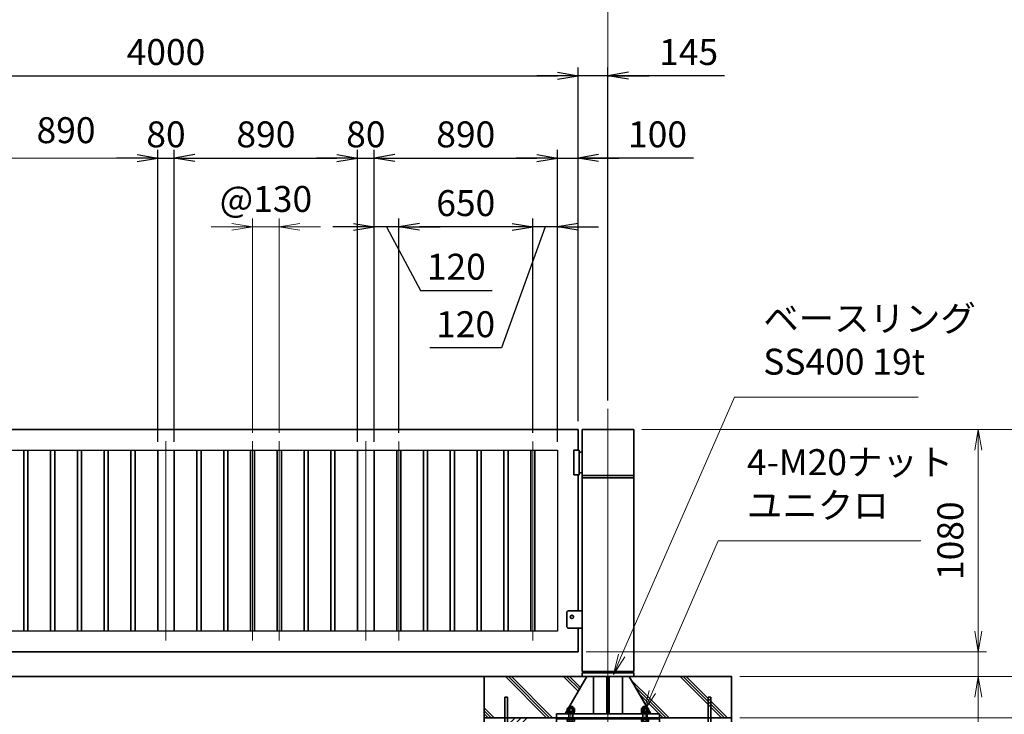
# Model space of a CAD drawing. Units: millimetres. Extents: x 0 to 23760, y 0 to 16800.
# Drawn here: x 12908 to 17687, y 7650 to 11024 of the extents above; entities that cross this region are included whole.
import ezdxf

# ---------------------------------------------------------------- set-up
doc = ezdxf.new("R2010")
doc.units = ezdxf.units.MM
doc.header["$PDMODE"] = 35
doc.linetypes.add('AM_ISO08W050', pattern=[18, 12, -1.5, 3, -1.5])
doc.layers.add('ねじ', color=8, linetype='Continuous')
for name, color, linetype, lineweight in [('ハッチング', 8, 'Continuous', 13), ('外形線', 7, 'Continuous', 35), ('寸法線', 4, 'Continuous', 18), ('細線', 2, 'Continuous', 35), ('軸線', 200, 'AM_ISO08W050', 15)]:
    doc.layers.add(name, color=color, linetype=linetype, lineweight=lineweight)
doc.styles.add('ACISOTS', font='simplex.shx', dxfattribs={"width": 0.8, "bigfont": 'bigfont.shx'})
doc.styles.get("Standard").update_dxf_attribs({"font": 'romans.shx', "width": 0.8, "bigfont": 'bigfont.shx'})
doc.dimstyles.new('AM_ISO$0', dxfattribs={"dimtxt": 3.15, "dimasz": 2.5, "dimexe": 1, "dimexo": 1, "dimgap": 1.4, "dimtad": 1, "dimdsep": 46, "dimtxsty": 'ACISOTS', "dimblk": 'OPEN', "dimcen": 0, "dimclrd": 256, "dimclre": 256, "dimclrt": 254, "dimazin": 2, "dimtp": 0.1, "dimtm": 0.1, "dimtfac": 0.71, "dimtix": 1, "dimtmove": 1, "dimatfit": 3, "dimldrblk": 'OPEN', "dimfxl": 1, "dimlwd": -1, "dimlwe": -1, "dimarcsym": 0})
doc.dimstyles.new('ヒガノ', dxfattribs={"dimscale": 0, "dimtxt": 3.15, "dimasz": 2.5, "dimexe": 1, "dimexo": 1, "dimgap": 1.3, "dimtad": 3, "dimdsep": 46, "dimtxsty": 'STANDARD', "dimblk1": 'OPEN', "dimblk2": 'OPEN', "dimsah": 1, "dimcen": 0, "dimdle": 1, "dimclrd": 4, "dimclre": 256, "dimclrt": 254, "dimadec": 0, "dimazin": 0, "dimtfac": 1, "dimtix": 1, "dimtmove": 1, "dimatfit": 1, "dimldrblk": 'OPEN', "dimfxl": 1, "dimtolj": 1, "dimarcsym": 0})

# ---------------------------------------------------------------- blocks, each defined once
blk = doc.blocks.new('_Open')
at = {"color": 0, "linetype": 'ByBlock', "lineweight": -2}
for p, q in [((-1, 0.167), (0, 0)), ((-1, -0.167), (0, 0)), ((0, 0), (-1, 0))]:
    blk.add_line(p, q, dxfattribs=at)
blk = doc.blocks.new('*D274')
at = {"layer": 'Defpoints', "color": 0}
for p in [(13658, 10352.2), (13578, 8933.6), (13658, 8933.6)]:
    blk.add_point(p, dxfattribs=at)
at = {"layer": '寸法線', "lineweight": -2}
for p, q in [((13578, 8973.6), (13578, 10392.2)), ((13658, 8973.6), (13658, 10392.2))]:
    blk.add_line(p, q, dxfattribs=at)
at = {"layer": '寸法線', "color": 4, "lineweight": -2}
for p, q in [((13478, 10352.2), (13378, 10352.2)), ((13578, 10352.2), (13658, 10352.2)), ((13758, 10352.2), (13858, 10352.2))]:
    blk.add_line(p, q, dxfattribs=at)
at = {"layer": '寸法線', "color": 4, "lineweight": -2, "xscale": 100, "yscale": 100, "zscale": 100}
blk.add_blockref('_Open', (13578, 10352.2), dxfattribs=at)
at = {"layer": '寸法線', "color": 4, "lineweight": -2, "xscale": 100, "yscale": 100, "zscale": 100, "rotation": 180}
blk.add_blockref('_Open', (13658, 10352.2), dxfattribs=at)
at = {"layer": '寸法線', "color": 254, "insert": (13618, 10467.2), "char_height": 126, "attachment_point": 5}
blk.add_mtext('\\A1;80', dxfattribs=at)
blk = doc.blocks.new('*D275')
at = {"layer": 'Defpoints', "color": 0}
for p in [(14548, 10352.2), (13658, 8933.6), (14548, 8933.6)]:
    blk.add_point(p, dxfattribs=at)
at = {"layer": '寸法線', "lineweight": -2}
for p, q in [((13658, 8973.6), (13658, 10392.2)), ((14548, 8973.6), (14548, 10392.2))]:
    blk.add_line(p, q, dxfattribs=at)
at = {"layer": '寸法線', "color": 4, "lineweight": -2}
blk.add_line((13758, 10352.2), (14448, 10352.2), dxfattribs=at)
at = {"layer": '寸法線', "color": 4, "lineweight": -2, "xscale": 100, "yscale": 100, "zscale": 100, "rotation": 180}
blk.add_blockref('_Open', (13658, 10352.2), dxfattribs=at)
at = {"layer": '寸法線', "color": 4, "lineweight": -2, "xscale": 100, "yscale": 100, "zscale": 100}
blk.add_blockref('_Open', (14548, 10352.2), dxfattribs=at)
at = {"layer": '寸法線', "color": 254, "insert": (14103, 10467.2), "char_height": 126, "attachment_point": 5}
blk.add_mtext('\\A1;890', dxfattribs=at)
blk = doc.blocks.new('*D276')
at = {"layer": 'Defpoints', "color": 0}
for p in [(14628, 10352.2), (14548, 8933.6), (14628, 8933.6)]:
    blk.add_point(p, dxfattribs=at)
at = {"layer": '寸法線', "lineweight": -2}
for p, q in [((14548, 8973.6), (14548, 10392.2)), ((14628, 8973.6), (14628, 10392.2))]:
    blk.add_line(p, q, dxfattribs=at)
at = {"layer": '寸法線', "color": 4, "lineweight": -2}
for p, q in [((14448, 10352.2), (14348, 10352.2)), ((14548, 10352.2), (14628, 10352.2)), ((14728, 10352.2), (14828, 10352.2))]:
    blk.add_line(p, q, dxfattribs=at)
at = {"layer": '寸法線', "color": 4, "lineweight": -2, "xscale": 100, "yscale": 100, "zscale": 100}
blk.add_blockref('_Open', (14548, 10352.2), dxfattribs=at)
at = {"layer": '寸法線', "color": 4, "lineweight": -2, "xscale": 100, "yscale": 100, "zscale": 100, "rotation": 180}
blk.add_blockref('_Open', (14628, 10352.2), dxfattribs=at)
at = {"layer": '寸法線', "color": 254, "insert": (14588, 10467.2), "char_height": 126, "attachment_point": 5}
blk.add_mtext('\\A1;80', dxfattribs=at)
blk = doc.blocks.new('*D277')
at = {"layer": 'Defpoints', "color": 0}
for p in [(15518, 10352.2), (14628, 8933.6), (15518, 8933.6)]:
    blk.add_point(p, dxfattribs=at)
at = {"layer": '寸法線', "lineweight": -2}
for p, q in [((14628, 8973.6), (14628, 10392.2)), ((15518, 8973.6), (15518, 10392.2))]:
    blk.add_line(p, q, dxfattribs=at)
at = {"layer": '寸法線', "color": 4, "lineweight": -2}
blk.add_line((14728, 10352.2), (15418, 10352.2), dxfattribs=at)
at = {"layer": '寸法線', "color": 4, "lineweight": -2, "xscale": 100, "yscale": 100, "zscale": 100, "rotation": 180}
blk.add_blockref('_Open', (14628, 10352.2), dxfattribs=at)
at = {"layer": '寸法線', "color": 4, "lineweight": -2, "xscale": 100, "yscale": 100, "zscale": 100}
blk.add_blockref('_Open', (15518, 10352.2), dxfattribs=at)
at = {"layer": '寸法線', "color": 254, "insert": (15073, 10467.2), "char_height": 126, "attachment_point": 5}
blk.add_mtext('\\A1;890', dxfattribs=at)
blk = doc.blocks.new('*D278')
at = {"layer": 'Defpoints', "color": 0}
for p in [(15618, 10352.2), (15618, 9033.6), (15518, 8933.6)]:
    blk.add_point(p, dxfattribs=at)
at = {"layer": '寸法線', "lineweight": -2}
for p, q in [((15518, 8973.6), (15518, 10392.2)), ((15618, 9073.6), (15618, 10392.2))]:
    blk.add_line(p, q, dxfattribs=at)
at = {"layer": '寸法線', "color": 4, "lineweight": -2}
for p, q in [((15418, 10352.2), (15318, 10352.2)), ((15518, 10352.2), (15618, 10352.2)), ((15518, 10352.2), (15618, 10352.2)), ((16178, 10352.2), (15618, 10352.2)), ((15718, 10352.2), (15818, 10352.2))]:
    blk.add_line(p, q, dxfattribs=at)
at = {"layer": '寸法線', "color": 4, "lineweight": -2, "xscale": 100, "yscale": 100, "zscale": 100}
blk.add_blockref('_Open', (15518, 10352.2), dxfattribs=at)
at = {"layer": '寸法線', "color": 4, "lineweight": -2, "xscale": 100, "yscale": 100, "zscale": 100, "rotation": 180}
blk.add_blockref('_Open', (15618, 10352.2), dxfattribs=at)
at = {"layer": '寸法線', "color": 254, "insert": (16003.6, 10467.2), "char_height": 126, "attachment_point": 5}
blk.add_mtext('\\A1;100', dxfattribs=at)
blk = doc.blocks.new('*D279')
at = {"layer": 'Defpoints', "color": 0}
for p in [(15398, 10018.3), (15398, 8977.6), (15518, 8933.6)]:
    blk.add_point(p, dxfattribs=at)
at = {"layer": '寸法線', "lineweight": -2}
for p, q in [((15398, 9017.6), (15398, 10058.3)), ((15518, 8973.6), (15518, 10058.3))]:
    blk.add_line(p, q, dxfattribs=at)
at = {"layer": '寸法線', "color": 4, "lineweight": -2}
for p, q in [((15298, 10018.3), (15198, 10018.3)), ((15458, 10018.3), (15246.6, 9430)), ((15518, 10018.3), (15398, 10018.3)), ((15518, 10018.3), (15398, 10018.3)), ((15618, 10018.3), (15718, 10018.3)), ((15246.6, 9430), (14897.8, 9430))]:
    blk.add_line(p, q, dxfattribs=at)
at = {"layer": '寸法線', "color": 4, "lineweight": -2, "xscale": 100, "yscale": 100, "zscale": 100}
blk.add_blockref('_Open', (15398, 10018.3), dxfattribs=at)
at = {"layer": '寸法線', "color": 4, "lineweight": -2, "xscale": 100, "yscale": 100, "zscale": 100, "rotation": 180}
blk.add_blockref('_Open', (15518, 10018.3), dxfattribs=at)
at = {"layer": '寸法線', "color": 254, "insert": (15072.2, 9545), "char_height": 126, "attachment_point": 5}
blk.add_mtext('\\A1;120', dxfattribs=at)
blk = doc.blocks.new('*D280')
at = {"layer": 'Defpoints', "color": 0}
for p in [(14748, 10018.3), (14748, 8977.6), (15398, 8977.6)]:
    blk.add_point(p, dxfattribs=at)
at = {"layer": '寸法線', "lineweight": -2}
for p, q in [((14748, 9017.6), (14748, 10058.3)), ((15398, 9017.6), (15398, 10058.3))]:
    blk.add_line(p, q, dxfattribs=at)
at = {"layer": '寸法線', "color": 4, "lineweight": -2}
blk.add_line((15298, 10018.3), (14848, 10018.3), dxfattribs=at)
at = {"layer": '寸法線', "color": 4, "lineweight": -2, "xscale": 100, "yscale": 100, "zscale": 100, "rotation": 180}
blk.add_blockref('_Open', (14748, 10018.3), dxfattribs=at)
at = {"layer": '寸法線', "color": 4, "lineweight": -2, "xscale": 100, "yscale": 100, "zscale": 100}
blk.add_blockref('_Open', (15398, 10018.3), dxfattribs=at)
at = {"layer": '寸法線', "color": 254, "insert": (15073, 10133.3), "char_height": 126, "attachment_point": 5}
blk.add_mtext('\\A1;650', dxfattribs=at)
blk = doc.blocks.new('*D281')
at = {"layer": 'Defpoints', "color": 0}
for p in [(14628, 10018.3), (14748, 8977.6), (14628, 8933.6)]:
    blk.add_point(p, dxfattribs=at)
at = {"layer": '寸法線', "lineweight": -2}
for p, q in [((14628, 8973.6), (14628, 10058.3)), ((14748, 9017.6), (14748, 10058.3))]:
    blk.add_line(p, q, dxfattribs=at)
at = {"layer": '寸法線', "color": 4, "lineweight": -2}
for p, q in [((14528, 10018.3), (14428, 10018.3)), ((14748, 10018.3), (14628, 10018.3)), ((14748, 10018.3), (14628, 10018.3)), ((14688, 10018.3), (14852.8, 9709.3)), ((14848, 10018.3), (14948, 10018.3)), ((14852.8, 9709.3), (15201.6, 9709.3))]:
    blk.add_line(p, q, dxfattribs=at)
at = {"layer": '寸法線', "color": 4, "lineweight": -2, "xscale": 100, "yscale": 100, "zscale": 100}
blk.add_blockref('_Open', (14628, 10018.3), dxfattribs=at)
at = {"layer": '寸法線', "color": 4, "lineweight": -2, "xscale": 100, "yscale": 100, "zscale": 100, "rotation": 180}
blk.add_blockref('_Open', (14748, 10018.3), dxfattribs=at)
at = {"layer": '寸法線', "color": 254, "insert": (15027.2, 9824.3), "char_height": 126, "attachment_point": 5}
blk.add_mtext('\\A1;120', dxfattribs=at)
blk = doc.blocks.new('*D282')
at = {"layer": 'Defpoints', "color": 0}
for p in [(15618, 10752.2), (11618, 9033.6), (15618, 9033.6)]:
    blk.add_point(p, dxfattribs=at)
at = {"layer": '寸法線', "lineweight": -2}
for p, q in [((11618, 9073.6), (11618, 10792.2)), ((15618, 9073.6), (15618, 10792.2))]:
    blk.add_line(p, q, dxfattribs=at)
at = {"layer": '寸法線', "color": 4, "lineweight": -2}
blk.add_line((11718, 10752.2), (15518, 10752.2), dxfattribs=at)
at = {"layer": '寸法線', "color": 4, "lineweight": -2, "xscale": 100, "yscale": 100, "zscale": 100, "rotation": 180}
blk.add_blockref('_Open', (11618, 10752.2), dxfattribs=at)
at = {"layer": '寸法線', "color": 4, "lineweight": -2, "xscale": 100, "yscale": 100, "zscale": 100}
blk.add_blockref('_Open', (15618, 10752.2), dxfattribs=at)
at = {"layer": '寸法線', "color": 254, "insert": (13618, 10867.2), "char_height": 126, "attachment_point": 5}
blk.add_mtext('\\A1;4000', dxfattribs=at)
blk = doc.blocks.new('*D283')
at = {"layer": 'Defpoints', "color": 0}
for p in [(15618, 10752.2), (15763, 9133.9), (15618, 9033.6)]:
    blk.add_point(p, dxfattribs=at)
at = {"layer": '寸法線', "color": 4, "lineweight": -2}
for p, q in [((15518, 10752.2), (15418, 10752.2)), ((15763, 10752.2), (15618, 10752.2)), ((15763, 10752.2), (15618, 10752.2)), ((16329, 10752.2), (15763, 10752.2)), ((15863, 10752.2), (15963, 10752.2))]:
    blk.add_line(p, q, dxfattribs=at)
at = {"layer": '寸法線', "lineweight": -2}
for p, q in [((15618, 9073.6), (15618, 10792.2)), ((15763, 9173.9), (15763, 10792.2))]:
    blk.add_line(p, q, dxfattribs=at)
at = {"layer": '寸法線', "color": 4, "lineweight": -2, "xscale": 100, "yscale": 100, "zscale": 100}
blk.add_blockref('_Open', (15618, 10752.2), dxfattribs=at)
at = {"layer": '寸法線', "color": 4, "lineweight": -2, "xscale": 100, "yscale": 100, "zscale": 100, "rotation": 180}
blk.add_blockref('_Open', (15763, 10752.2), dxfattribs=at)
at = {"layer": '寸法線', "color": 254, "insert": (16154.6, 10867.2), "char_height": 126, "attachment_point": 5}
blk.add_mtext('\\A1;145', dxfattribs=at)
blk = doc.blocks.new('PROFSP002JR0R6')
at = {"layer": '外形線'}
for p, q in [((3, 17), (0, 17)), ((0, 17), (0, -17)), ((3, -17), (3, 17)), ((0, -17), (3, -17))]:
    blk.add_line(p, q, dxfattribs=at)
blk = doc.blocks.new('PROFSP002K2ZD6')
at = {"layer": '外形線'}
for p, q in [((0.2, 16), (0, 11.6)), ((0, 11.6), (0, 0)), ((0, 0.8), (6.2, 1.6)), ((0, -11.6), (0, 0)), ((0, -0.8), (6.2, 0)), ((0.7, 16.5), (0.2, 16)), ((3.1, 16.5), (0.7, 16.5)), ((0.7, 16.5), (0.7, 0.9)), ((5.5, 16.5), (3.1, 16.5)), ((6, 16), (5.5, 16.5)), ((5.5, 16.5), (5.5, 1.5)), ((6.2, 11.6), (6, 16)), ((6.2, 11.6), (6.2, 0)), ((6.2, -11.6), (6.2, 0)), ((0.2, -16), (0, -11.6)), ((0.7, -16.5), (0.2, -16)), ((0.7, -16.5), (0.7, -0.7)), ((3.1, -16.5), (0.7, -16.5)), ((5.5, -16.5), (3.1, -16.5)), ((5.5, -16.5), (5.5, -0.1)), ((6, -16), (5.5, -16.5)), ((6.2, -11.6), (6, -16))]:
    blk.add_line(p, q, dxfattribs=at)
blk = doc.blocks.new('PROFSP002KL356')
at = {"layer": 'ねじ'}
for p, q in [((3.9, 8.8), (0.8, 10)), ((3.9, 8.8), (60, 8.8)), ((3.9, -8.8), (0.8, -10)), ((3.9, -8.8), (60, -8.8))]:
    blk.add_line(p, q, dxfattribs=at)
at = {"layer": '外形線'}
for p, q in [((-12.5, 15), (-11.2, 17.3)), ((-12.5, 0), (-12.5, 15)), ((-12.5, 0), (-12.5, -15)), ((-11.2, 17.3), (-0.8, 17.3)), ((-0.8, 8.7), (-11.2, 8.7)), ((-0.8, 17.3), (-0.8, 0)), ((-0.8, 14.2), (0, 14.2)), ((-0.8, -17.3), (-0.8, 0)), ((0, 14.2), (0, 0)), ((0, -14.2), (0, 0)), ((0.8, 10), (58.8, 10)), ((3.9, 10), (3.9, 0)), ((3.9, -10), (3.9, 0)), ((58.8, 10), (58.8, 0)), ((58.8, 10), (60, 8.8)), ((58.8, -10), (58.8, 0)), ((60, 8.8), (60, 0)), ((60, -8.8), (60, 0)), ((-12.5, -15), (-11.2, -17.3)), ((-0.8, -8.7), (-11.2, -8.7)), ((-11.2, -17.3), (-0.8, -17.3)), ((-0.8, -14.2), (0, -14.2)), ((0.8, -10), (58.8, -10)), ((58.8, -10), (60, -8.8))]:
    blk.add_line(p, q, dxfattribs=at)
for centre, radius, start, end in [((-4.8, 13), 7.67, 145.6159, 214.3841), ((16.2, 0), 28.7, 162.4121, 197.5879), ((0.8, 10.8), 0.8, 180, 270), ((-4.8, -13), 7.67, 145.6159, 214.3841), ((0.8, -10.8), 0.8, 90, 180)]:
    blk.add_arc(centre, radius, start, end, dxfattribs=at)
at = {"layer": '軸線'}
blk.add_line((-15.4, 0), (62.9, 0), dxfattribs=at)
blk = doc.blocks.new('PROFSP002KZWE6')
at = {"layer": '外形線'}
for p, q in [((0.8, 13.8), (0, 13.8)), ((0, 13.8), (0, 0)), ((0, -13.8), (0, 0)), ((9, 17.3), (0.8, 17.3)), ((0.8, 17.3), (0.8, 13.8)), ((0.8, 13.8), (0.8, 0)), ((16.7, 8.7), (0.8, 8.7)), ((16.7, 17.3), (9, 17.3)), ((18, 15), (16.7, 17.3)), ((18, 0), (18, 15)), ((0.8, -13.8), (0, -13.8)), ((0.8, -13.8), (0.8, 0)), ((16.7, -8.7), (0.8, -8.7)), ((0.8, -17.3), (0.8, -13.8)), ((9, -17.3), (0.8, -17.3)), ((16.7, -17.3), (9, -17.3)), ((18, -15), (16.7, -17.3)), ((18, 0), (18, -15))]:
    blk.add_line(p, q, dxfattribs=at)
for centre, radius, start, end in [((10.3, 13), 7.67, 325.6159, 34.3841), ((-10.7, 0), 28.7, 342.4121, 17.5879), ((10.3, -13), 7.67, 325.6159, 34.3841)]:
    blk.add_arc(centre, radius, start, end, dxfattribs=at)
blk = doc.blocks.new('dgdgdhfjhg')
at = {"layer": 'ハッチング', "lineweight": 13}
h = blk.add_hatch(dxfattribs=at)
h.set_pattern_fill('JIS_RC_10', color=256, scale=20, angle=90)
h.set_pattern_definition([(135, (-10132.48, -42853.75), (-141.4214, -141.4214), []), (135, (-10132.48, -42839.25), (-141.4214, -141.4214), []), (135, (-10132.48, -42824.75), (-141.4214, -141.4214), [])])
edge = h.paths.add_edge_path()
edge.add_line((-103.2, 0), (-600, 0))
edge.add_line((-600, 0), (-600, -200))
edge.add_line((-600, -200), (-250, -200))
edge.add_line((-250, -200), (-250, -181))
edge.add_line((-250, -181), (-207.9, -181))
edge.add_line((-207.9, -181), (-197.3, -162.7))
edge.add_line((-197.3, -162.7), (-197.3, -155.1))
edge.add_ellipse((-193, -161.5), major_axis=(-5.42, 5.42), ratio=1, start_angle=-19.3842, end_angle=-10.6159, ccw=False)
edge.add_line((-196.3, -154.5), (-195, -153.8))
edge.add_line((-195, -153.8), (-192.2, -153.8))
edge.add_line((-192.2, -153.8), (-190, -150.1))
edge.add_line((-190, -150.1), (-190, -147.2))
edge.add_line((-190, -147.2), (-188.8, -146))
edge.add_line((-188.8, -146), (-187.6, -146))
edge.add_line((-187.6, -146), (-103.2, 0))
h.paths.add_polyline_path([(143.8, 0), (103.1, 0), (123.5, -35.2)])
h.paths.add_polyline_path([(276.5, 0), (143.8, 0), (123.5, -35.2), (187.6, -146), (188.8, -146), (190.9, -148.2), (217.8, -101.7)])
edge = h.paths.add_edge_path()
edge.add_line((600, 0), (276.5, 0))
edge.add_line((276.5, 0), (217.8, -101.7))
edge.add_line((217.8, -101.7), (190, -149.8))
edge.add_line((190, -149.8), (190, -150.1))
edge.add_line((190, -150.1), (192.2, -153.8))
edge.add_line((192.2, -153.8), (195, -153.8))
edge.add_line((195, -153.8), (196.3, -154.5))
edge.add_ellipse((193, -161.5), major_axis=(5.42, 5.42), ratio=1, start_angle=10.6159, end_angle=19.3842, ccw=False)
edge.add_line((197.3, -155.1), (197.3, -162.7))
edge.add_line((197.3, -162.7), (207.9, -181))
edge.add_line((207.9, -181), (250, -181))
edge.add_line((250, -181), (250, -200))
edge.add_line((250, -200), (600, -200))
edge.add_line((600, -200), (600, 0))
at = {"layer": 'ハッチング'}
h = blk.add_hatch(dxfattribs=at)
h.set_pattern_fill('JIS_RC_10', color=256, scale=40, style=0)
h.set_pattern_definition([(45, (-10993.5, -6792.93), (-282.843, 282.843), []), (45, (-10964.5, -6792.93), (-282.843, 282.843), []), (45, (-10935.5, -6792.93), (-282.843, 282.843), [])])
h.paths.add_polyline_path([(487, -200), (250, -200), (250, -206), (250, -806), (158, -806), (158, -885), (158, -935, 0.414214), (163, -940), (250, -940), (250, -956), (162, -956, -0.414214), (142, -936), (142, -886), (142, -806), (-142, -806), (-142, -886), (-142, -936, -0.414214), (-162, -956), (-250, -956), (-250, -940), (-163, -940, 0.414214), (-158, -935), (-158, -885), (-158, -806), (-250, -806), (-250, -206), (-250, -200), (-487, -200), (-487, -987, 0.414214), (-437, -1037), (437, -1037, 0.414214), (487, -987)], flags=17)
h.paths.add_polyline_path([(210, -246), (0, -246), (0, -482, -0.414214), (8, -490, -0.414214), (0, -498), (210, -498)], flags=16)
h.paths.add_polyline_path([(0, -246), (-210, -246), (-210, -498), (0, -498, -0.414214), (-8, -490, -0.414214), (0, -482)], flags=16)
h.paths.add_polyline_path([(-210, -514), (-210, -766), (0, -766), (0, -514)], flags=16)
h.paths.add_polyline_path([(210, -514), (0, -514), (0, -766), (210, -766)], flags=16)
h.paths.add_polyline_path([(500, -650), (500, -800, -1), (513, -800, -1), (500, -800), (500, -987, -0.414214), (437, -1050), (375, -1050, -0.414214), (381.5, -1056.5, -1), (368.5, -1056.5, -0.414214), (375, -1050), (225, -1050, -0.414214), (231.5, -1056.5, -1), (218.5, -1056.5, -0.414214), (225, -1050), (75, -1050, -0.414214), (81.5, -1056.5, -1), (68.5, -1056.5, -0.414214), (75, -1050), (-75, -1050, -0.414214), (-68.5, -1056.5, -1), (-81.5, -1056.5, -0.414214), (-75, -1050), (-225, -1050, -0.414214), (-218.5, -1056.5, -1), (-231.5, -1056.5, -0.414214), (-225, -1050), (-375, -1050, -0.414214), (-368.5, -1056.5, -1), (-381.5, -1056.5, -0.414214), (-375, -1050), (-437, -1050, -0.414214), (-500, -987), (-500, -950, -1), (-513, -950, -1), (-500, -950), (-500, -800, -1), (-513, -800, -1), (-500, -800), (-500, -650, -1), (-513, -650, -1), (-500, -650), (-500, -500, -1), (-513, -500, -1), (-500, -500), (-500, -350, -1), (-513, -350, -1), (-500, -350), (-500, -200), (-600, -200), (-600, -1100), (600, -1100), (600, -200), (500, -200), (500, -350, -1), (513, -350, -1), (500, -350), (500, -500, -1), (513, -500, -1), (500, -500), (500, -650, -1), (513, -650, -1)])
h = blk.add_hatch(dxfattribs=at)
h.set_pattern_fill('JIS_RC_10', color=256, scale=30, angle=90, style=0)
h.set_pattern_definition([(135, (-10993.5, -6792.93), (-212.132, -212.132), []), (135, (-10993.5, -6771.18), (-212.132, -212.132), []), (135, (-10993.5, -6749.43), (-212.132, -212.132), [])])
h.paths.add_polyline_path([(-750, -1100), (-750, -1200), (750, -1200), (750, -1100), (600, -1100)])
at = {"layer": 'ハッチング', "lineweight": 13}
h = blk.add_hatch(dxfattribs=at)
h.set_pattern_fill('GRAVEL', color=256, scale=7, angle=22.5)
h.set_pattern_definition([(250.512788, (-10082.249, -42640.499), (-701.7562187, -2022.720942), [23.9205, -2368.13385]), (207.46974, (-10090.228, -42663.049), (1903.1482516, 980.7591612), [41.0483, -4063.7834]), (155.010447, (-10126.649, -42681.984), (2391.1100663, -1126.512446), [28.9437, -2865.4306]), (289.77369, (-10173.702, -42749.586), (-1196.5565043, 3353.356732), [37.3803, -3700.6506]), (315.333654, (-10161.056, -42784.7626), (-1637.8222758, 1630.9837991), [36.65436, -3628.78654]), (19.77369, (-10134.987, -42810.53), (-3353.356732, -1196.5565043), [37.3803, -3700.6506]), (60.19424, (-10099.811, -42797.884), (-1455.0440086, -2527.1922945), [49.43356, -4893.9181]), (94.755328, (-10075.239, -42754.9896), (-347.0440475, 4090.1349793), [46.67037, -4620.36796]), (143.929566, (-10079.108, -42708.48), (-2198.6607328, 1591.126237), [37.5069, -3713.1882]), (197.73636, (-10109.425, -42686.397), (1874.964704, 584.186476), [42.8199, -2098.1756]), (244.897438, (-10150.2095, -42699.441), (-1222.73711345, -2623.416961), [55.37545, -5482.1741]), (161.314075, (-10010.399, -42683.868), (-1558.107152, 509.3068855), [18.9003, -1871.1396]), (193.969234, (-10028.303, -42677.813), (2271.5373799, 556.0029242), [35.95774, -3559.8247]), (247.5, (-10063.2, -42686.49), (68.0411, -164.26578), [25.14465, -226.3025]), (225.69859, (-10082.86, -42671.544), (685.246676, 668.737133), [13.5409, -1340.5436]), (314.30141, (-10092.318, -42681.235), (-368.389124, 424.756228), [19.1496, -938.3327]), (53.46376, (-10078.943, -42694.94), (356.715114, 532.654905), [31.1024, -1005.6409]), (184.06505, (-10060.427, -42669.95), (396.572676, -28.18355), [22.4901, -539.7629]), (38.88954, (-10187.592, -42720.699), (1438.534466, 1173.2084854), [31.50616, -3119.1179]), (92.846176, (-10163.069, -42700.919), (91.3891334, -2079.0880468), [26.4319, -2616.7551]), (315.69859, (-10074.035, -42637.097), (-668.737133, 685.246676), [27.0816, -1327.00285]), (6.11046, (-10054.654, -42656.011), (-1846.7811516, -187.6138002), [31.50616, -3119.1179]), (1.943955, (-10145.407, -42822.544), (-957.411133, -11.67401), [30.38246, -1488.7414]), (317.27514, (-10115.042, -42821.513), (-1569.7811622, 1466.7180175), [25.45705, -2520.25154]), (89.30141, (-10004.351, -42800.682), (-11.67401, 957.411133), [27.0816, -1327.00285]), (39.854025, (-10004.021, -42773.602), (-1863.2906942, -1541.5976092), [29.8048, -2950.6663]), (91.943955, (-10084.842, -42834.022), (11.67401, -957.411133), [15.1912, -1503.9326]), (123.80993, (-10014.207, -42804.765), (-436.430238, 589.02201), [9.066, -897.53965]), (188.46376, (-10019.25, -42797.23), (560.838457, 39.85756), [36.65436, -696.4338]), (208.509006, (-10055.507, -42802.627), (1574.6166945, 844.6769237), [33.9687, -3362.89554]), (326.19007, (-10072.82, -42709.724), (-300.34801, 260.49045), [25.6427, -615.42435]), (15.657227, (-10051.513, -42723.9925), (2928.6005035, 828.1673811), [44.769, -4432.12063]), (83.445396, (-10008.406, -42711.91), (-180.7753236, -1422.024923), [18.3056, -1812.25746]), (112.5, (-10006.32, -42693.72), (-232.3069, 96.2247), [10.668, -167.132]), (142.756437, (-10060.834, -42799.06), (1133.3509234, -877.696009), [24.7007, -2445.37585]), (70.512788, (-10080.497, -42784.11), (701.7562187, 2022.720942), [47.841, -2344.21335]), (22.5, (-10064.54, -42739.01), (96.2247, 232.3069), [46.228, -131.572]), (347.804846, (-10021.829, -42721.319), (2118.945609, -469.4493223), [28.1127, -2783.1522]), (276.554604, (-9994.35, -42727.258), (107.898676, -725.104238), [25.888, -1268.5155]), (230.145975, (-9991.395, -42752.977), (-2440.6386942, -2935.4389799), [42.15016, -4172.8725]), (197.926079, (-10018.4066, -42785.3345), (-2203.4962657, -720.2687047), [44.59206, -4414.60925])])
h.paths.add_polyline_path([(-750, -1200), (750, -1200), (750, -1300), (-750, -1300)])
at = {"layer": '外形線'}
for p, q in [((-103.2, 0), (-207.9, -181)), ((-108.2, 0), (108.1, 0)), ((-69.9, 0), (-69.9, -181)), ((-6, -181), (-6, 0)), ((6, 0), (6, -181)), ((69.9, 0), (69.9, -181)), ((103.1, 0), (207.9, -181)), ((-250, -181), (-250, -200)), ((-250, -181), (250, -181)), ((250, -200), (250, -181)), ((250, -200), (-250, -200)), ((-250, -200), (-250, -206)), ((-250, -206), (-250, -806)), ((250, -206), (-250, -206)), ((250, -200), (250, -206)), ((250, -806), (250, -206)), ((-210, -246), (-210, -766)), ((210, -246), (-210, -246)), ((210, -766), (210, -246)), ((210, -498), (-210, -498)), ((210, -514), (-210, -514)), ((-250, -806), (250, -806)), ((-210, -766), (210, -766)), ((-158, -806), (-158, -885)), ((-142, -886), (-142, -806)), ((142, -886), (142, -806)), ((158, -806), (158, -885)), ((-158, -885), (-158, -935)), ((-142, -886), (-142, -936)), ((142, -886), (142, -936)), ((158, -885), (158, -935)), ((-163, -940), (-250, -940)), ((-250, -940), (-250, -956)), ((163, -940), (250, -940)), ((250, -940), (250, -956)), ((-250, -956), (-162, -956)), ((250, -956), (162, -956))]:
    blk.add_line(p, q, dxfattribs=at)
for points in [[(-600, 0), (600, 0), (600, -200), (-600, -200)], [(600, -200), (-600, -200), (-600, -1100), (600, -1100)], [(-750, -1100), (750, -1100), (750, -1200), (-750, -1200)], [(-750, -1200), (750, -1200), (750, -1300), (-750, -1300)]]:
    blk.add_lwpolyline(points, close=True, dxfattribs=at)
blk.add_circle((0, -490), 8, dxfattribs=at)
for centre, radius, start, end in [((-163, -935), 5, 270, 0), ((-162, -936), 20, 270, 0), ((162, -936), 20, 180, 270), ((163, -935), 5, 180, 270)]:
    blk.add_arc(centre, radius, start, end, dxfattribs=at)
at = {"layer": '細線'}
for p, q in [((-500, -987), (-500, -100)), ((-500, -100), (-487, -100)), ((-487, -100), (-487, -987)), ((487, -987), (487, -100)), ((487, -100), (500, -100)), ((500, -100), (500, -987)), ((-437, -1037), (437, -1037)), ((437, -1050), (-437, -1050))]:
    blk.add_line(p, q, dxfattribs=at)
for centre in [(-506.5, -350), (506.5, -350), (-506.5, -500), (506.5, -500), (-506.5, -650), (506.5, -650), (-506.5, -800), (506.5, -800), (-506.5, -950), (506.5, -950), (-375, -1056.5), (-225, -1056.5), (-75, -1056.5), (75, -1056.5), (225, -1056.5), (375, -1056.5)]:
    blk.add_circle(centre, 6.5, dxfattribs=at)
for centre, radius, start, end in [((-437, -987), 63, 180, 270), ((-437, -987), 50, 180, 270), ((437, -987), 63, 270, 0), ((437, -987), 50, 270, 0)]:
    blk.add_arc(centre, radius, start, end, dxfattribs=at)
at = {"rotation": 90}
for name, p, zscale in [('PROFSP002KL356', (-180, -206), 0.6000000000000001), ('PROFSP002KL356', (180, -206), 0.6000000000000001), ('PROFSP002KZWE6', (-180, -171.8), 0.7000000000000001), ('PROFSP002JR0R6', (-180, -181), 0.7000000000000001), ('PROFSP002K2ZD6', (-180, -178), 0.7000000000000001), ('PROFSP002KZWE6', (180, -171.8), 0.7000000000000001), ('PROFSP002JR0R6', (180, -181), 0.7000000000000001), ('PROFSP002K2ZD6', (180, -178), 0.7000000000000001)]:
    blk.add_blockref(name, p, dxfattribs=dict(at, zscale=zscale))
blk = doc.blocks.new('*D255')
at = {"layer": 'Defpoints', "color": 0}
for p in [(14168, 10018.3), (14038, 8977.6), (14168, 8977.6)]:
    blk.add_point(p, dxfattribs=at)
at = {"layer": '寸法線'}
for p, q in [((14038, 9017.6), (14038, 10058.3)), ((14168, 9017.6), (14168, 10058.3)), ((13938, 10018.3), (13838, 10018.3)), ((14038, 10018.3), (14168, 10018.3)), ((14268, 10018.3), (14368, 10018.3))]:
    blk.add_line(p, q, dxfattribs=at)
at = {"layer": '寸法線', "xscale": 100, "yscale": 100, "zscale": 100}
blk.add_blockref('_Open', (14038, 10018.3), dxfattribs=at)
at = {"layer": '寸法線', "xscale": 100, "yscale": 100, "zscale": 100, "rotation": 180}
blk.add_blockref('_Open', (14168, 10018.3), dxfattribs=at)
at = {"layer": '寸法線', "color": 254, "insert": (14103, 10137.3), "char_height": 126, "attachment_point": 5, "style": 'ACISOTS'}
blk.add_mtext('@130', dxfattribs=at)
blk = doc.blocks.new('*D256')
at = {"layer": 'Defpoints', "color": 0}
for p in [(15763, 11104.2), (7458, 9133.9), (15763, 9133.9)]:
    blk.add_point(p, dxfattribs=at)
at = {"layer": '寸法線'}
for p, q in [((7458, 9173.9), (7458, 11144.2)), ((15763, 9173.9), (15763, 11144.2)), ((7558, 11104.2), (15663, 11104.2))]:
    blk.add_line(p, q, dxfattribs=at)
at = {"layer": '寸法線', "xscale": 100, "yscale": 100, "zscale": 100, "rotation": 180}
blk.add_blockref('_Open', (7458, 11104.2), dxfattribs=at)
at = {"layer": '寸法線', "xscale": 100, "yscale": 100, "zscale": 100}
blk.add_blockref('_Open', (15763, 11104.2), dxfattribs=at)
at = {"layer": '寸法線', "color": 254, "insert": (11610.5, 11223.2), "char_height": 126, "attachment_point": 5, "style": 'ACISOTS'}
blk.add_mtext('8305', dxfattribs=at)
blk = doc.blocks.new('*D258')
at = {"layer": 'Defpoints', "color": 0}
for p in [(12688, 10352.2), (12688, 8933.6), (13578, 8933.6)]:
    blk.add_point(p, dxfattribs=at)
at = {"layer": '寸法線'}
for p, q in [((12688, 8973.6), (12688, 10392.2)), ((13578, 8973.6), (13578, 10392.2)), ((13478, 10352.2), (12788, 10352.2))]:
    blk.add_line(p, q, dxfattribs=at)
at = {"layer": '寸法線', "xscale": 100, "yscale": 100, "zscale": 100, "rotation": 180}
blk.add_blockref('_Open', (12688, 10352.2), dxfattribs=at)
at = {"layer": '寸法線', "xscale": 100, "yscale": 100, "zscale": 100}
blk.add_blockref('_Open', (13578, 10352.2), dxfattribs=at)
at = {"layer": '寸法線', "color": 254, "insert": (13133, 10471.2), "char_height": 126, "attachment_point": 5, "style": 'ACISOTS'}
blk.add_mtext('890', dxfattribs=at)
blk = doc.blocks.new('*D294')
at = {"layer": 'Defpoints', "color": 0}
for p in [(15618, 7953.6), (17560.3, 7953.6), (16363, 7833.6)]:
    blk.add_point(p, dxfattribs=at)
at = {"layer": '寸法線'}
for p, q in [((17560.3, 8053.6), (17560.3, 8153.6)), ((15658, 7953.6), (17600.3, 7953.6)), ((17560.3, 7833.6), (17560.3, 7953.6)), ((17560.3, 7833.6), (17560.3, 7953.6)), ((16403, 7833.6), (17600.3, 7833.6)), ((17560.3, 7245.2), (17560.3, 7833.6)), ((17560.3, 7733.6), (17560.3, 7633.6))]:
    blk.add_line(p, q, dxfattribs=at)
at = {"layer": '寸法線', "xscale": 100, "yscale": 100, "zscale": 100}
for p, rotation in [((17560.3, 7953.6), 270), ((17560.3, 7833.6), 90)]:
    blk.add_blockref('_Open', p, dxfattribs=dict(at, rotation=rotation))
at = {"layer": '寸法線', "color": 254, "insert": (17441.3, 7421.2), "char_height": 126, "attachment_point": 5, "rotation": 90, "style": 'ACISOTS'}
blk.add_mtext('120', dxfattribs=at)
blk = doc.blocks.new('*D295')
at = {"layer": 'Defpoints', "color": 0}
for p in [(15888, 9033.6), (17560.3, 9033.6), (15618, 7953.6)]:
    blk.add_point(p, dxfattribs=at)
at = {"layer": '寸法線'}
for p, q in [((15928, 9033.6), (17600.3, 9033.6)), ((17560.3, 8053.6), (17560.3, 8933.6)), ((15658, 7953.6), (17600.3, 7953.6))]:
    blk.add_line(p, q, dxfattribs=at)
at = {"layer": '寸法線', "xscale": 100, "yscale": 100, "zscale": 100}
for p, rotation in [((17560.3, 9033.6), 90), ((17560.3, 7953.6), 270)]:
    blk.add_blockref('_Open', p, dxfattribs=dict(at, rotation=rotation))
at = {"layer": '寸法線', "color": 254, "insert": (17441.3, 8493.6), "char_height": 126, "attachment_point": 5, "rotation": 90, "style": 'ACISOTS'}
blk.add_mtext('1080', dxfattribs=at)
blk = doc.blocks.new('*D300')
at = {"layer": 'Defpoints', "color": 0}
for p in [(15888, 9033.6), (17960.3, 9033.6), (16363, 7833.6)]:
    blk.add_point(p, dxfattribs=at)
at = {"layer": '寸法線'}
for p, q in [((15928, 9033.6), (18000.3, 9033.6)), ((17960.3, 7933.6), (17960.3, 8933.6)), ((16403, 7833.6), (18000.3, 7833.6))]:
    blk.add_line(p, q, dxfattribs=at)
at = {"layer": '寸法線', "xscale": 100, "yscale": 100, "zscale": 100}
for p, rotation in [((17960.3, 9033.6), 90), ((17960.3, 7833.6), 270)]:
    blk.add_blockref('_Open', p, dxfattribs=dict(at, rotation=rotation))
at = {"layer": '寸法線', "color": 254, "insert": (17841.3, 8433.6), "char_height": 126, "attachment_point": 5, "rotation": 90, "style": 'ACISOTS'}
blk.add_mtext('1200', dxfattribs=at)
blk = doc.blocks.new('*D301')
at = {"layer": 'Defpoints', "color": 0}
for p in [(16363, 7833.6), (17960.3, 7833.6), (16363, 7633.6)]:
    blk.add_point(p, dxfattribs=at)
at = {"layer": '寸法線'}
for p, q in [((17960.3, 7933.6), (17960.3, 8033.6)), ((16403, 7833.6), (18000.3, 7833.6)), ((17960.3, 7633.6), (17960.3, 7833.6)), ((16403, 7633.6), (18000.3, 7633.6)), ((17960.3, 7533.6), (17960.3, 7433.6))]:
    blk.add_line(p, q, dxfattribs=at)
at = {"layer": '寸法線', "xscale": 100, "yscale": 100, "zscale": 100}
for p, rotation in [((17960.3, 7833.6), 270), ((17960.3, 7633.6), 90)]:
    blk.add_blockref('_Open', p, dxfattribs=dict(at, rotation=rotation))
at = {"layer": '寸法線', "color": 254, "insert": (17846.8, 8021.5), "char_height": 126, "attachment_point": 5, "rotation": 90, "style": 'ACISOTS'}
blk.add_mtext('200', dxfattribs=at)
blk = doc.blocks.new('*D302')
at = {"layer": 'Defpoints', "color": 0}
for p in [(15888, 9033.6), (18360.3, 9033.6), (16363, 7633.6)]:
    blk.add_point(p, dxfattribs=at)
at = {"layer": '寸法線'}
for p, q in [((15928, 9033.6), (18400.3, 9033.6)), ((18360.3, 7733.6), (18360.3, 8933.6)), ((16403, 7633.6), (18400.3, 7633.6))]:
    blk.add_line(p, q, dxfattribs=at)
at = {"layer": '寸法線', "xscale": 100, "yscale": 100, "zscale": 100}
for p, rotation in [((18360.3, 9033.6), 90), ((18360.3, 7633.6), 270)]:
    blk.add_blockref('_Open', p, dxfattribs=dict(at, rotation=rotation))
at = {"layer": '寸法線', "color": 254, "insert": (18241.3, 8333.6), "char_height": 126, "attachment_point": 5, "rotation": 90, "style": 'ACISOTS'}
blk.add_mtext('1400', dxfattribs=at)
blk = doc.blocks.new('*S221')
at = {"layer": '寸法線'}
for p, q in [((178635.8, 2927315.5), (178317.1, 2926581.5)), ((179619.7, 2927315.5), (178635.8, 2927315.5))]:
    blk.add_line(p, q, dxfattribs=at)
at = {"layer": '寸法線', "linetype": 'Continuous'}
for p, q in [((178301.8, 2926588.1), (178277.2, 2926489.8)), ((178317.1, 2926581.5), (178277.2, 2926489.8)), ((178277.2, 2926489.8), (178332.3, 2926574.8))]:
    blk.add_line(p, q, dxfattribs=at)
at = {"layer": '寸法線', "color": 254, "insert": (178775.8, 2927385.5), "char_height": 126, "attachment_point": 7, "style": 'ACISOTS'}
blk.add_mtext('4-M20ナット\\Pユニクロ', dxfattribs=at)
blk = doc.blocks.new('*S222')
at = {"layer": '寸法線'}
for p, q in [((178715.1, 2928013.5), (178167.5, 2926758.4)), ((179606.7, 2928013.5), (178715.1, 2928013.5))]:
    blk.add_line(p, q, dxfattribs=at)
at = {"layer": '寸法線', "linetype": 'Continuous'}
for p, q in [((178152.3, 2926765.1), (178127.5, 2926666.8)), ((178167.5, 2926758.4), (178127.5, 2926666.8)), ((178127.5, 2926666.8), (178182.8, 2926751.8))]:
    blk.add_line(p, q, dxfattribs=at)
at = {"layer": '寸法線', "color": 254, "insert": (178855.1, 2928083.5), "char_height": 126, "attachment_point": 7, "style": 'ACISOTS'}
blk.add_mtext('ベースリング\\PSS400 19t', dxfattribs=at)
blk = doc.blocks.new('*S224')
at = {"layer": '寸法線', "linetype": 'Continuous'}
for p, q in [((174082.9, 2926617.5), (174042.2, 2926708.8)), ((174098.1, 2926624.3), (174042.2, 2926708.8)), ((174042.2, 2926708.8), (174067.7, 2926610.7))]:
    blk.add_line(p, q, dxfattribs=at)
at = {"layer": '寸法線'}
for p, q in [((174625.3, 2925400.8), (174082.9, 2926617.5)), ((176222.6, 2925400.8), (174625.3, 2925400.8))]:
    blk.add_line(p, q, dxfattribs=at)
at = {"layer": '寸法線', "color": 254, "insert": (174765.3, 2925470.8), "char_height": 126, "attachment_point": 7, "style": 'ACISOTS'}
blk.add_mtext('落し棒（建物側）\\PSUS304 φ19 電解研磨', dxfattribs=at)
blk = doc.blocks.new('*S225')
at = {"layer": '寸法線', "linetype": 'Continuous'}
for p, q in [((174051.8, 2927180.8), (174009.4, 2927271.4)), ((174066.9, 2927187.9), (174009.4, 2927271.4)), ((174009.4, 2927271.4), (174036.7, 2927173.7))]:
    blk.add_line(p, q, dxfattribs=at)
at = {"layer": '寸法線'}
for p, q in [((174626.1, 2925954.6), (174051.8, 2927180.8)), ((175921.9, 2925954.6), (174626.1, 2925954.6))]:
    blk.add_line(p, q, dxfattribs=at)
at = {"layer": '寸法線', "color": 254, "insert": (174766.1, 2926024.6), "char_height": 126, "attachment_point": 7, "style": 'ACISOTS'}
blk.add_mtext('打掛金具（道路側）\\PSUS304（＃400）', dxfattribs=at)
blk = doc.blocks.new('A$C71ED2D51')
at = {"layer": '外形線'}
for p, q in [((-125, 1200), (125, 1200)), ((-165, 1100), (-139, 1100)), ((-165, 980), (-165, 1100)), ((-139, 1100), (-139, 980)), ((-125, 1090), (-139, 1090)), ((-139, 980), (-165, 980)), ((-139, 990), (-125, 990)), ((-200, 310), (-200, 245)), ((-125, 320), (-190, 320)), ((-190, 235), (-125, 235)), ((125, 25), (-125, 25)), ((-69.9, 19), (-69.9, 25)), ((69.9, 19), (69.9, 25))]:
    blk.add_line(p, q, dxfattribs=at)
for points in [[(-125, 1200), (125, 1200), (125, 25), (-125, 25)], [(-125, 19), (125, 19), (125, 0), (-125, 0)]]:
    blk.add_lwpolyline(points, close=True, dxfattribs=at)
for centre, start, end in [((-190, 310), 90, 180), ((-190, 245), 180, 270)]:
    blk.add_arc(centre, 10, start, end, dxfattribs=at)
at = {"layer": '細線'}
for p, q in [((125, 977), (-125, 977)), ((125, 965), (-125, 965))]:
    blk.add_line(p, q, dxfattribs=at)
blk.add_circle((-175, 290), 8, dxfattribs=at)
at = {"layer": '軸線'}
blk.add_line((0, 1300.3), (0, -906.3), dxfattribs=at)

msp = doc.modelspace()

# ---------------------------------------------------------------- linework, layer by layer
for p, q in [((11718.042, 8933.59), (15518.042, 8933.59)), ((15518.042, 8933.59), (15518.042, 8053.59)), ((15518.042, 8053.59), (11718.042, 8053.59))]:
    msp.add_line(p, q)
at = {"layer": '外形線'}
for p, q in [((15618.042, 9033.59), (11618.042, 9033.59)), ((15618.042, 9033.59), (15618.042, 8933.59)), ((12928.042, 8053.59), (12928.042, 8933.59)), ((12948.042, 8933.59), (12948.042, 8053.59)), ((13058.042, 8053.59), (13058.042, 8933.59)), ((13078.042, 8933.59), (13078.042, 8053.59)), ((13188.042, 8053.59), (13188.042, 8933.59)), ((13208.042, 8933.59), (13208.042, 8053.59)), ((13318.042, 8053.59), (13318.042, 8933.59)), ((13338.042, 8933.59), (13338.042, 8053.59)), ((13448.042, 8053.59), (13448.042, 8933.59)), ((13468.042, 8933.59), (13468.042, 8053.59)), ((13578.042, 8933.59), (13578.042, 8053.59)), ((13658.042, 8933.59), (13658.042, 8053.59)), ((13768.042, 8053.59), (13768.042, 8933.59)), ((13788.042, 8933.59), (13788.042, 8053.59)), ((13898.042, 8053.59), (13898.042, 8933.59)), ((13918.042, 8933.59), (13918.042, 8053.59)), ((14028.042, 8053.59), (14028.042, 8933.59)), ((14048.042, 8933.59), (14048.042, 8053.59)), ((14158.042, 8053.59), (14158.042, 8933.59)), ((14178.042, 8933.59), (14178.042, 8053.59)), ((14288.042, 8053.59), (14288.042, 8933.59)), ((14308.042, 8933.59), (14308.042, 8053.59)), ((14418.042, 8053.59), (14418.042, 8933.59)), ((14438.042, 8933.59), (14438.042, 8053.59)), ((14548.042, 8933.59), (14548.042, 8053.59)), ((14628.042, 8933.59), (14628.042, 8053.59)), ((14738.042, 8053.59), (14738.042, 8933.59)), ((14758.042, 8933.59), (14758.042, 8053.59)), ((14868.042, 8053.59), (14868.042, 8933.59)), ((14888.042, 8933.59), (14888.042, 8053.59)), ((14998.042, 8053.59), (14998.042, 8933.59)), ((15018.042, 8933.59), (15018.042, 8053.59)), ((15128.042, 8053.59), (15128.042, 8933.59)), ((15148.042, 8933.59), (15148.042, 8053.59)), ((15258.042, 8053.59), (15258.042, 8933.59)), ((15278.042, 8933.59), (15278.042, 8053.59)), ((15388.042, 8053.59), (15388.042, 8933.59)), ((15408.042, 8933.59), (15408.042, 8053.59)), ((15618.042, 8068.59), (15618.042, 7953.59)), ((11618.042, 7953.59), (15618.042, 7953.59)), ((6858.042, 7833.59), (16363.042, 7833.59))]:
    msp.add_line(p, q, dxfattribs=at)
msp.add_lwpolyline([(15618.042, 8813.59), (15618.042, 8153.59)], dxfattribs=at)
at = {"layer": '軸線'}
for p, q in [((13618.042, 8977.59), (13618.042, 8009.59)), ((14038.042, 8977.59), (14038.042, 8009.59)), ((14168.042, 8977.59), (14168.042, 8009.59)), ((14588.042, 8977.59), (14588.042, 8009.59)), ((14748.042, 8009.59), (14748.042, 8977.59)), ((15398.042, 8009.59), (15398.042, 8977.59))]:
    msp.add_line(p, q, dxfattribs=at)

# ---------------------------------------------------------------- block references
at = {"layer": '外形線'}
for name in ['A$C71ED2D51', 'dgdgdhfjhg']:
    msp.add_blockref(name, (15763.042, 7833.59), dxfattribs=at)
at = {"layer": '寸法線'}
for name in ['*S222', '*S221', '*S225', '*S224']:
    msp.add_blockref(name, (-162338.275, -2918822.784), dxfattribs=at)

# ---------------------------------------------------------------- dimensions: what is measured, and where the dimension line sits
for base, p1, p2, dimstyle, override, picture, middle in [((15763.042, 11104.166), (7458.042, 9133.89), (15763.042, 9133.89), 'AM_ISO$0', {"dimscale": 40}, '*D256', (11610.542, 11223.166)), ((15618.042, 10752.152), (11618.042, 9033.59), (15618.042, 9033.59), 'ヒガノ', {"dimscale": 40}, '*D282', (13618.042, 10867.152)), ((12688.042, 10352.152), (13578.042, 8933.59), (12688.042, 8933.59), 'AM_ISO$0', {"dimscale": 40, "dimtix": 1}, '*D258', (13133.042, 10471.152)), ((13658.042, 10352.152), (13578.042, 8933.59), (13658.042, 8933.59), 'ヒガノ', {"dimscale": 40}, '*D274', (13618.042, 10467.152)), ((14548.042, 10352.152), (13658.042, 8933.59), (14548.042, 8933.59), 'ヒガノ', {"dimscale": 40}, '*D275', (14103.042, 10467.152)), ((14628.042, 10352.152), (14548.042, 8933.59), (14628.042, 8933.59), 'ヒガノ', {"dimscale": 40}, '*D276', (14588.042, 10467.152)), ((15518.042, 10352.152), (14628.042, 8933.59), (15518.042, 8933.59), 'ヒガノ', {"dimscale": 40}, '*D277', (15073.042, 10467.152)), ((14748.042, 10018.34), (15398.042, 8977.59), (14748.042, 8977.59), 'ヒガノ', {"dimscale": 40}, '*D280', (15073.042, 10133.34))]:
    dim = msp.add_linear_dim(base=base, p1=p1, p2=p2, dimstyle=dimstyle, override=override, dxfattribs=at)
    dim.commit()
    dim.dimension.update_dxf_attribs({"geometry": picture, "text_midpoint": middle})
for base, p1, p2, picture, middle in [((15618.042, 10752.152), (15763.042, 9133.89), (15618.042, 9033.59), '*D283', (16154.579, 10798.183)), ((15618.042, 10352.152), (15518.042, 8933.59), (15618.042, 9033.59), '*D278', (16003.645, 10446.156)), ((14628.042, 10018.34), (14748.042, 8977.59), (14628.042, 8933.59), '*D281', (14904.833, 9709.333)), ((15398.042, 10018.34), (15518.042, 8933.59), (15398.042, 8977.59), '*D279', (15194.558, 9429.954))]:
    dim = msp.add_linear_dim(base=base, p1=p1, p2=p2, dimstyle='ヒガノ', override={"dimscale": 40}, dxfattribs=at)
    dim.commit()
    dim.dimension.update_dxf_attribs({"geometry": picture, "text_midpoint": middle, "dimtype": 160})
dim = msp.add_linear_dim(base=(14168.042, 10018.34), p1=(14038.042, 8977.59), p2=(14168.042, 8977.59), text='@<>', dimstyle='AM_ISO$0', override={"dimscale": 40}, dxfattribs=at)
dim.commit()
dim.dimension.update_dxf_attribs({"geometry": '*D255', "text_midpoint": (14103.042, 10137.34)})
for base, p1, picture, middle in [((17560.27, 9033.59), (15618.042, 7953.59), '*D295', (17441.27, 8493.59)), ((17960.27, 9033.59), (16363.042, 7833.59), '*D300', (17841.27, 8433.59)), ((18360.27, 9033.59), (16363.042, 7633.59), '*D302', (18241.27, 8333.59))]:
    dim = msp.add_linear_dim(base=base, p1=p1, p2=(15888.042, 9033.59), angle=90, dimstyle='AM_ISO$0', override={"dimscale": 40}, dxfattribs=at)
    dim.commit()
    dim.dimension.update_dxf_attribs({"geometry": picture, "text_midpoint": middle})
for base, p1, p2, override, picture, middle in [((17560.27, 7953.59), (16363.042, 7833.59), (15618.042, 7953.59), {"dimscale": 40}, '*D294', (17442.681, 7421.233)), ((17960.27, 7833.59), (16363.042, 7633.59), (16363.042, 7833.59), {"dimscale": 40, "dimtmove": 2}, '*D301', (17846.766, 8021.495))]:
    dim = msp.add_linear_dim(base=base, p1=p1, p2=p2, angle=90, dimstyle='AM_ISO$0', override=override, dxfattribs=at)
    dim.commit()
    dim.dimension.update_dxf_attribs({"geometry": picture, "text_midpoint": middle, "dimtype": 160})

doc.saveas('drawing.dxf')
